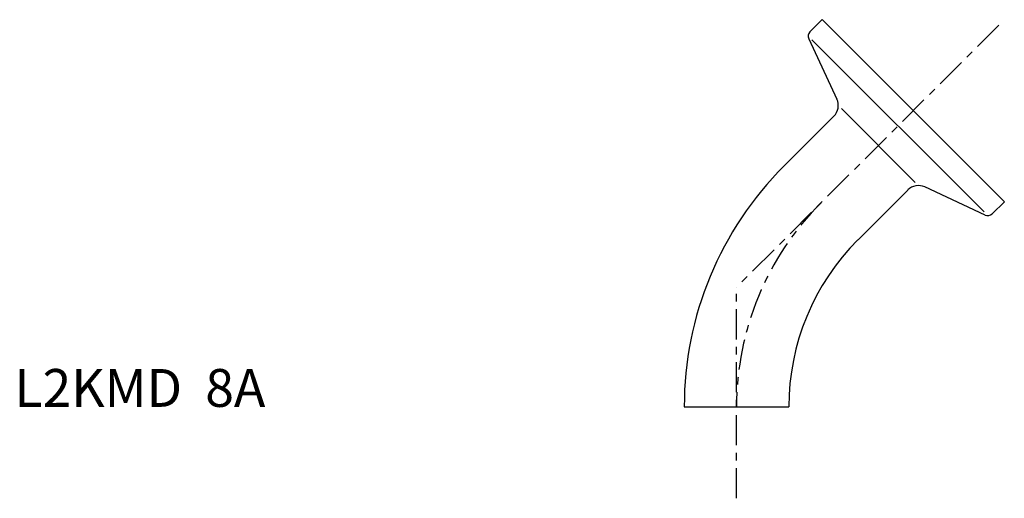
# Model space of a CAD drawing. Extents: x -95 to 35, y -12 to 51.
import ezdxf

# ---------------------------------------------------------------- set-up
doc = ezdxf.new("R2010")
doc.units = 0
doc.linetypes.add('CENTER', pattern=[7, 4, -1, 1, -1])
doc.layers.get('0').update_dxf_attribs({"linetype": 'CONTINUOUS'})

msp = doc.modelspace()

# ---------------------------------------------------------------- linework, layer by layer
for p, q in [((11.31, 51.16), (9.69, 49.54)), ((11.31, 51.16), (35.36, 27.11)), ((9.54, 48.63), (13.25, 40.67)), ((9.96, 48.48), (32.68, 25.76)), ((23.6, 29.64), (13.84, 39.4)), ((12.85, 38.41), (6.28, 31.84)), ((22.61, 28.65), (16.04, 22.08)), ((32.83, 25.34), (24.87, 29.05)), ((35.36, 27.11), (33.74, 25.49)), ((-6.9, 0.02), (-6.9, 0)), ((-6.9, 0), (6.9, 0)), ((6.9, 0.02), (6.9, 0))]:
    msp.add_line(p, q)
at = {"linetype": 'CENTER'}
for p in [(34.65, 50.45), (0, -12.08)]:
    msp.add_line(p, (0, 15.8), dxfattribs=at)
for centre, radius, start, end in [((10.26, 48.97), 0.8, 135, 205), ((11.44, 39.82), 2, 315, 25), ((38.1, 0.02), 45, 135, 180), ((24.02, 27.24), 2, 65, 135), ((33.17, 26.06), 0.8, 245, 315), ((38.1, 0.02), 31.2, 135, 180)]:
    msp.add_arc(centre, radius, start, end)
msp.add_arc((38.1, 0.02), 38.1, 135, 180, dxfattribs=at)

# ---------------------------------------------------------------- texts
msp.add_text('L2KMD  8A', height=5).set_placement((-95.32, 0))

doc.saveas('drawing.dxf')
